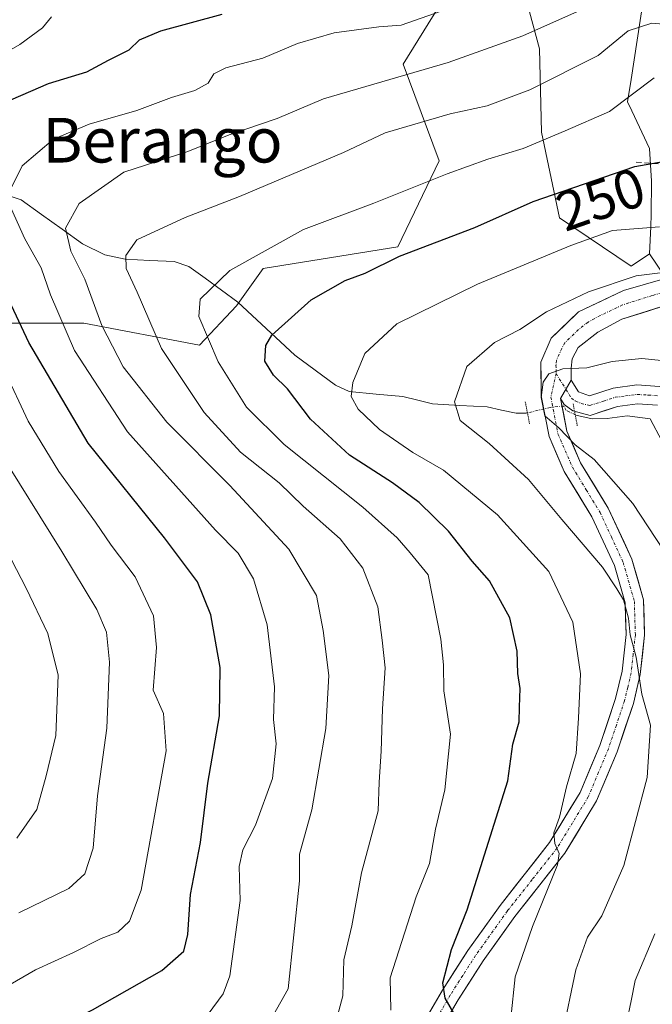
# Model space of a CAD drawing. Units: metres. Extents: x 603338 to 606762, y 4775484 to 4777850.
# Drawn here: x 603889 to 604002, y 4776600 to 4776776 of the extents above; entities that cross this region are included whole.
import ezdxf
from ezdxf.enums import TextEntityAlignment as Align

# ---------------------------------------------------------------- set-up
doc = ezdxf.new("R2010")
doc.units = ezdxf.units.M
doc.header["$MEASUREMENT"] = 0
for name, pattern in [('TRAZO_Y_PUNTO', [1, 0.5, -0.25, 0, -0.25]), ('TRAZOS2', [0.375, 0.25, -0.125]), ('TRAZOSX2', [1.5, 1, -0.5])]:
    doc.linetypes.add(name, pattern=pattern)
for name, color, linetype, lineweight in [('Arbolado forestal CxS', 92, 'Continuous', 0), ('Corriente natural lineal', 142, 'Continuous', 13), ('Corriente natural lineal oculto', 19, 'TRAZO_Y_PUNTO', 13), ('Curva de nivel maestra', 36, 'Continuous', 30), ('Curva de nivel normal', 36, 'Continuous', 0), ('Núcleo urbano CxS', 19, 'Continuous', 0), ('Obra de contención lineal', 1, 'TRAZOSX2', 13), ('Pastizal CxS', 92, 'Continuous', 0), ('Pista', 135, 'Continuous', 13), ('Pista Cxs', 135, 'Continuous', 0), ('Pista eje', 135, 'TRAZO_Y_PUNTO', 0), ('Puente lineal', 2, 'TRAZOS2', 0), ('Rótulo de curva de nivel directora', 19, 'Continuous', 0), ('Texto cartográfico', 19, 'Continuous', 0)]:
    doc.layers.add(name, color=color, linetype=linetype, lineweight=lineweight)
doc.styles.add('Arial', font='txt', dxfattribs={"height": 0.2})

# ---------------------------------------------------------------- blocks, each defined once
blk = doc.blocks.new('*U189')
at = {"layer": 'Curva de nivel normal', "color": 36, "linetype": 'Continuous', "lineweight": 0}
for points in [[(603882.47, 4776600.34, 280), (603892.02, 4776605.84, 280), (603898.8, 4776608.92, 280), (603903.78, 4776611.48, 280), (603906.74, 4776612.61, 280), (603908.85, 4776614.55, 280), (603910.94, 4776620.09, 280), (603915.42, 4776645.09, 280), (603914.92, 4776651.78, 280), (603913.09, 4776655.93, 280), (603913.71, 4776663.6, 280), (603913.13, 4776669.27, 280), (603909.86, 4776676.26, 280), (603905.57, 4776681.91, 280), (603902.74, 4776686.07, 280), (603896.2, 4776695.09, 280), (603890.68, 4776704.12, 280), (603886.44, 4776713.19, 280)], [(603878.15, 4776765.29, 280), (603889.2, 4776771.6, 280), (603893.29, 4776774.6, 280), (603894.86, 4776776.6, 280)]]:
    blk.add_polyline3d(points, dxfattribs=at)
blk = doc.blocks.new('*U204')
at = {"layer": 'Curva de nivel normal', "color": 36, "linetype": 'Continuous', "lineweight": 0}
for points in [[(603922.96, 4776597.91, 270), (603925.64, 4776601.55, 270), (603926.8, 4776604.75, 270), (603928.67, 4776618.27, 270), (603928.51, 4776624.36, 270), (603929.13, 4776627.33, 270), (603931.41, 4776631.74, 270), (603934.48, 4776640.1, 270), (603935.14, 4776646.31, 270), (603934.62, 4776650.67, 270), (603934.82, 4776656.53, 270), (603933.49, 4776667.67, 270), (603931.07, 4776675.91, 270), (603928.3, 4776680.51, 270), (603924.24, 4776684.58, 270), (603908.48, 4776702.23, 270), (603899.02, 4776716.78, 270), (603894.71, 4776726.79, 270), (603893.05, 4776731.62, 270), (603890.11, 4776736.78, 270), (603887.69, 4776742.25, 270)], [(603887.45, 4776745.4, 270), (603889.66, 4776749.88, 270), (603895.22, 4776754.63, 270), (603901.61, 4776757.36, 270), (603910.15, 4776759.77, 270), (603916.38, 4776762.1, 270), (603920.54, 4776763.35, 270), (603922.92, 4776764.71, 270), (603923.96, 4776766.38, 270), (603926.09, 4776767.43, 270), (603932.76, 4776769.19, 270), (603938.91, 4776771.82, 270), (603945.52, 4776773.68, 270), (603953.52, 4776774.8, 270), (603957.52, 4776775.06, 270), (603969.24, 4776779.17, 270)]]:
    blk.add_polyline3d(points, dxfattribs=at)
blk = doc.blocks.new('*U267')
at = {"layer": 'Curva de nivel normal', "color": 36, "linetype": 'Continuous', "lineweight": 0}
blk.add_polyline3d([(603931.48, 4776592.18, 265), (603937.24, 4776602.46, 265), (603939.28, 4776621.77, 265), (603939.28, 4776626.55, 265), (603941.51, 4776634.53, 265), (603943.99, 4776649.07, 265), (603944.58, 4776658.6, 265), (603943.55, 4776666.61, 265), (603942.32, 4776672.93, 265), (603937.4, 4776681.19, 265), (603926.82, 4776692.61, 265), (603915.53, 4776703.95, 265), (603907.74, 4776713.88, 265), (603903.9, 4776721.27, 265), (603900.88, 4776729.57, 265), (603898.36, 4776734.62, 265), (603897.4, 4776738.72, 265), (603899.85, 4776743.16, 265), (603907.85, 4776748.73, 265), (603919.32, 4776752.42, 265), (603926.72, 4776755.43, 265), (603935.32, 4776758.36, 265), (603943.62, 4776761.86, 265), (603965.92, 4776768.42, 265), (603979.28, 4776773.19, 265), (603990.18, 4776778, 265)], dxfattribs=at)

msp = doc.modelspace()

# ---------------------------------------------------------------- linework, layer by layer
at = {"layer": 'Arbolado forestal CxS', "color": 92, "linetype": 'Continuous', "lineweight": 0}
for points in [[(603886.5, 4776721.7, 275.18), (603900.68, 4776721.7, 265.22), (603921.39, 4776717.73, 254.57), (603928.01, 4776724.77, 250.61), (603932.82, 4776731.51, 251.55), (603956.89, 4776735.37, 248.06), (603964.3, 4776750.79, 253.86), (603957.85, 4776768.11, 263.27), (603964.21, 4776778.29, 267.89), (603966.13, 4776784.07, 270.21), (603969.42, 4776786.13, 270.37), (603973.84, 4776788.89, 270.71), (603977.69, 4776787.93, 269.36), (603982.26, 4776770.84, 260.35), (603982.66, 4776755.91, 252.95), (603985.85, 4776740.54, 245.03), (603998.71, 4776731.93, 239.21), (604002, 4776734.1, 240.64)], [(603977.69, 4776787.93, 269.36), (603982.26, 4776770.84, 260.35), (603982.66, 4776755.91, 252.95), (603985.85, 4776740.54, 245.03), (603998.71, 4776731.93, 239.21), (604002, 4776734.1, 240.64), (604007.21, 4776726.36, 239.3), (604007.4, 4776726.08, 239.16), (604007.67, 4776726.07, 239.21), (604030.46, 4776712.06, 235.71), (604035.91, 4776705.48, 234.55), (604031.25, 4776699.83, 230.7), (604033.18, 4776684.42, 226.01), (604038.95, 4776668.04, 221.7), (604052.43, 4776656.49, 219.85), (604055.32, 4776646.85, 216.68), (604062.97, 4776637.8, 214.75), (604063.06, 4776637.69, 214.75), (604054.43, 4776628.51, 212.28), (604046.31, 4776616.13, 213.55), (604035.1, 4776596.77, 212.95)], [(603886.5, 4776721.7, 275.18), (603900.68, 4776721.7, 265.22), (603921.39, 4776717.73, 254.57), (603928.01, 4776724.77, 250.61), (603932.82, 4776731.51, 251.55), (603956.89, 4776735.37, 248.06), (603964.3, 4776750.79, 253.86), (603957.85, 4776768.11, 263.27), (603964.21, 4776778.29, 267.89)], [(604002, 4776734.1, 240.64), (604007.21, 4776726.36, 239.3), (604007.4, 4776726.08, 239.16), (604007.67, 4776726.07, 239.21)]]:
    msp.add_polyline3d(points, dxfattribs=at)
at = {"layer": 'Corriente natural lineal', "color": 142, "linetype": 'Continuous', "lineweight": 13}
for points in [[(603980.11, 4776705.62, 236.17), (603979.9, 4776705.57, 236.28), (603978.1, 4776705.56, 237.12), (603975.5, 4776706.12, 238.09), (603972.89, 4776706.69, 238.75), (603968, 4776706.97, 239.81), (603963.11, 4776707.25, 241.03), (603960.46, 4776707.89, 241.53), (603957.81, 4776708.53, 241.79), (603953, 4776708.99, 243.33), (603948.19, 4776709.46, 245.09), (603945.77, 4776710.58, 245.97), (603942.11, 4776713.27, 246.77), (603938.45, 4776715.95, 248.33), (603935.05, 4776719.13, 249.31), (603931.66, 4776722.31, 250.92), (603928.26, 4776725.48, 252.76), (603925.33, 4776727.61, 254.09), (603922.4, 4776729.74, 255.43), (603919.47, 4776731.87, 256.56), (603916.88, 4776732.72, 257.24), (603912.47, 4776732.94, 258.67), (603908.06, 4776733.15, 260.05), (603904.44, 4776733.93, 261.87), (603900.44, 4776735.92, 264.26), (603896.78, 4776738.55, 265.15), (603893.11, 4776741.18, 267.43), (603889.45, 4776743.81, 269.01), (603886.4, 4776744.83, 270.39)], [(604016.35, 4776693.17, 227.23), (604015.48, 4776693.82, 227.31), (604012.4, 4776694.82, 227.61), (604009.32, 4776695.81, 228.55), (604007.12, 4776697.26, 229.28), (604004.17, 4776700.59, 230.26), (604002.07, 4776704.57, 231.28), (603997.98, 4776705.12, 232.45), (603994.39, 4776704.59, 233.29), (603991.69, 4776704.54, 233.78), (603988.78, 4776705.23, 234.16), (603988.67, 4776705.28, 234.17)]]:
    msp.add_polyline3d(points, dxfattribs=at)
at = {"layer": 'Corriente natural lineal oculto', "color": 19, "linetype": 'TRAZO_Y_PUNTO', "lineweight": 13}
msp.add_polyline3d([(603988.67, 4776705.28, 234.17), (603987.08, 4776706.07, 234.37), (603986.63, 4776706.85, 234.4), (603984.18, 4776706.6, 234.88), (603980.11, 4776705.62, 236.17)], dxfattribs=at)
at = {"layer": 'Curva de nivel maestra', "color": 36, "linetype": 'Continuous', "lineweight": 30}
for points in [[(603886.23, 4776761.08, 275), (603894.36, 4776764.62, 275), (603901.2, 4776766.74, 275), (603905.12, 4776768.81, 275), (603908.82, 4776770.65, 275), (603910.64, 4776772.47, 275), (603914.44, 4776774.07, 275), (603925.45, 4776777.07, 275)], [(603966.91, 4776598.09, 250), (603965.36, 4776600.77, 250), (603964.99, 4776603.54, 250), (603966.54, 4776609.47, 250), (603969.31, 4776616.6, 250), (603976.63, 4776639.71, 250), (603977.52, 4776646.3, 250), (603978.65, 4776650.27, 250), (603978.71, 4776652.93, 250), (603978.8, 4776656.27, 250), (603978.39, 4776658.93, 250), (603978.3, 4776662.93, 250), (603976.98, 4776668.93, 250), (603973.35, 4776675.54, 250), (603970.21, 4776679.03, 250), (603966, 4776684.44, 250), (603960.7, 4776689.54, 250), (603955.94, 4776693.07, 250), (603948.26, 4776698.05, 250), (603941.27, 4776704.47, 250), (603937.13, 4776709.91, 250), (603934.64, 4776712.39, 250), (603933.08, 4776714.9, 250), (603933.27, 4776717.7, 250), (603934.33, 4776719.55, 250), (603941.36, 4776725.87, 250), (603947.46, 4776729.32, 250), (603951.04, 4776730.66, 250), (603957.18, 4776733.68, 250), (603970.68, 4776738.82, 250), (603981.17, 4776743.48, 250), (603999.35, 4776749.75, 250), (604006.43, 4776751.03, 250)], [(603888.75, 4776591.68, 275), (603902.21, 4776598.7, 275), (603914.67, 4776605.75, 275), (603918.6, 4776609.2, 275), (603919.28, 4776612.16, 275), (603919.78, 4776619.35, 275), (603921.59, 4776628.68, 275), (603922.9, 4776639.27, 275), (603924.97, 4776651.37, 275), (603925.12, 4776660.01, 275), (603923.39, 4776669.46, 275), (603921.02, 4776675.35, 275), (603915.13, 4776683.22, 275), (603901.48, 4776700.22, 275), (603890.82, 4776718.24, 275), (603882.3, 4776736.33, 275)]]:
    msp.add_polyline3d(points, dxfattribs=at)
at = {"layer": 'Curva de nivel normal', "color": 36, "linetype": 'Continuous', "lineweight": 0}
for points in [[(603945.46, 4776595.13, 260), (603947.07, 4776601.19, 260), (603947.24, 4776607.66, 260), (603948.67, 4776613.71, 260), (603950.39, 4776623.22, 260), (603953.39, 4776634.32, 260), (603953.58, 4776639.46, 260), (603953.94, 4776645, 260), (603954.14, 4776652.6, 260), (603954.62, 4776659.93, 260), (603954.13, 4776664.93, 260), (603953.34, 4776670.9, 260), (603950.66, 4776677.81, 260), (603946.57, 4776683.06, 260), (603939.93, 4776688.89, 260), (603935.64, 4776693.09, 260), (603928.73, 4776698.59, 260), (603922.21, 4776705.68, 260), (603914.58, 4776717.13, 260), (603910.25, 4776727.25, 260), (603908.28, 4776731.51, 260), (603908.22, 4776733.8, 260), (603910.18, 4776736.6, 260), (603918.85, 4776740.63, 260), (603928.54, 4776744.38, 260), (603947.16, 4776752.29, 260), (603954.66, 4776755.8, 260), (603966.27, 4776759.19, 260), (603972.89, 4776760.63, 260), (603980.53, 4776763.48, 260), (603992.77, 4776769.62, 260), (603998.13, 4776774.09, 260), (604002.42, 4776775.46, 260), (604016.22, 4776774.25, 260)], [(604002.8, 4776765.64, 255), (603994.84, 4776759.62, 255), (603986.9, 4776756.14, 255), (603979.38, 4776753, 255), (603973, 4776751.09, 255), (603965.74, 4776748.43, 255), (603952.58, 4776743.17, 255), (603940.01, 4776738.48, 255), (603926.85, 4776731.13, 255), (603921.48, 4776726, 255), (603921.29, 4776722.89, 255), (603924.72, 4776714.78, 255), (603929.82, 4776706.64, 255), (603936.54, 4776699.96, 255), (603950.62, 4776688.71, 255), (603956.79, 4776683.21, 255), (603959.11, 4776680.54, 255), (603962.33, 4776676.6, 255), (603964.59, 4776665.09, 255), (603965.08, 4776660.5, 255), (603965.13, 4776655.8, 255), (603966.32, 4776648.07, 255), (603965.33, 4776638.08, 255), (603963.65, 4776631.06, 255), (603962.55, 4776624.92, 255), (603960.18, 4776618.92, 255), (603955.51, 4776604.4, 255), (603955.66, 4776598.64, 255)], [(604003.74, 4776738.95, 245), (603995.36, 4776738.31, 245), (603987.86, 4776735.6, 245), (603971.18, 4776728.67, 245), (603956.74, 4776721.56, 245), (603950.99, 4776716.28, 245), (603948.84, 4776711.04, 245), (603948.54, 4776708.54, 245), (603949.79, 4776706.3, 245), (603953.62, 4776702.62, 245), (603959.59, 4776698.5, 245), (603965.11, 4776695.34, 245), (603974.73, 4776687.38, 245), (603983.96, 4776677.23, 245), (603988.27, 4776668.15, 245), (603989.64, 4776658.9, 245), (603989.27, 4776650.93, 245), (603988.84, 4776644.6, 245), (603987.09, 4776638.6, 245), (603985.83, 4776633.22, 245), (603984.82, 4776630.39, 245), (603985.05, 4776628.46, 245), (603985.79, 4776626.68, 245), (603985.5, 4776624.66, 245), (603981, 4776613.62, 245), (603977.92, 4776604.6, 245), (603977.12, 4776597.18, 245)], [(604005.8, 4776730.95, 240), (603999.61, 4776730.16, 240), (603991.04, 4776727.32, 240), (603983.52, 4776723.74, 240), (603978.78, 4776720.56, 240), (603974.19, 4776718.21, 240), (603969.24, 4776713.93, 240), (603967.04, 4776707.6, 240), (603968.08, 4776704.27, 240), (603973.25, 4776700.11, 240), (603980.28, 4776693.68, 240), (603986.28, 4776686.52, 240), (603993.58, 4776677.99, 240), (603996.1, 4776674.1, 240), (603997.31, 4776672.14, 240), (603998.2, 4776668.83, 240), (603998.5, 4776665.85, 240), (603999.58, 4776661.83, 240), (604000.61, 4776655.21, 240), (604002.15, 4776649.65, 240), (604001.58, 4776640.28, 240), (603997.36, 4776624.53, 240), (603993.44, 4776615.5, 240), (603990.9, 4776611.71, 240), (603988.81, 4776605.86, 240), (603986.34, 4776594.12, 240)], [(603888.66, 4776629.42, 290), (603892.26, 4776634.58, 290), (603893.92, 4776640.58, 290), (603895.66, 4776647.84, 290), (603896.08, 4776658.64, 290), (603894.2, 4776666.08, 290), (603890.37, 4776674.21, 290), (603868.62, 4776716.06, 290)], [(604008.77, 4776714.52, 235), (604000.59, 4776715.34, 235), (603995.28, 4776714.83, 235), (603990.78, 4776713.72, 235), (603986.46, 4776713.54, 235), (603983.93, 4776712.6, 235), (603982.91, 4776711.11, 235), (603982.55, 4776708.39, 235), (603983.25, 4776705.07, 235), (603985.74, 4776702.94, 235), (603988.68, 4776699.88, 235), (603992.06, 4776697.25, 235), (603998.98, 4776689.36, 235), (604004.46, 4776681.03, 235)], [(603889.01, 4776616.05, 285), (603897.98, 4776620.4, 285), (603900.84, 4776623.03, 285), (603902.33, 4776627.62, 285), (603903.13, 4776636.99, 285), (603904.82, 4776649.15, 285), (603905.28, 4776660.98, 285), (603904.71, 4776666.36, 285), (603902.99, 4776670.41, 285), (603896.71, 4776680.8, 285), (603885.18, 4776699.28, 285)], [(604002.93, 4776612.27, 235), (603999.41, 4776603.93, 235), (603998.72, 4776600.27, 235), (603997.91, 4776596.57, 235)]]:
    msp.add_polyline3d(points, dxfattribs=at)
at = {"layer": 'Núcleo urbano CxS', "color": 19, "linetype": 'Continuous', "lineweight": 0}
for points in [[(604007.21, 4776726.36, 239.3), (604002, 4776734.1, 240.64), (604002.24, 4776739.01, 242.82), (604002.26, 4776741.17, 243.98), (604002.32, 4776747.11, 246.98), (604002, 4776752.97, 249.16), (603998.82, 4776759.72, 251.94), (603998.06, 4776761.32, 252.54), (603998.69, 4776765.37, 253.46), (604000.85, 4776779.43, 260.25)], [(604000.85, 4776779.43, 260.25), (603998.69, 4776765.37, 253.46), (603998.06, 4776761.32, 252.54), (603998.82, 4776759.72, 251.94), (604002, 4776752.97, 249.16), (604002.32, 4776747.11, 246.98), (604002.26, 4776741.17, 243.98), (604002.24, 4776739.01, 242.82), (604002, 4776734.1, 240.64)], [(604002, 4776734.1, 240.64), (604007.21, 4776726.36, 239.3), (604007.4, 4776726.08, 239.16), (604007.67, 4776726.07, 239.21)]]:
    msp.add_polyline3d(points, dxfattribs=at)
at = {"layer": 'Obra de contención lineal', "color": 1, "linetype": 'TRAZOSX2', "lineweight": 13}
msp.add_polyline3d([(603999.57, 4776750.54, 250.17), (604007.69, 4776749.93, 249.49)], dxfattribs=at)
at = {"layer": 'Pastizal CxS', "color": 92, "linetype": 'Continuous', "lineweight": 0}
for points in [[(603886.5, 4776721.7, 275.18), (603900.68, 4776721.7, 265.22), (603921.39, 4776717.73, 254.57), (603928.01, 4776724.77, 250.61), (603932.82, 4776731.51, 251.55), (603956.89, 4776735.37, 248.06), (603964.3, 4776750.79, 253.86), (603957.85, 4776768.11, 263.27), (603964.21, 4776778.29, 267.89), (603966.13, 4776784.07, 270.21), (603969.42, 4776786.13, 270.37), (603973.84, 4776788.89, 270.71), (603977.69, 4776787.93, 269.36), (603982.26, 4776770.84, 260.35), (603982.66, 4776755.91, 252.95), (603985.85, 4776740.54, 245.03), (603998.71, 4776731.93, 239.21), (604002, 4776734.1, 240.64)], [(604000.85, 4776779.43, 260.25), (603998.69, 4776765.37, 253.46), (603998.06, 4776761.32, 252.54), (603998.82, 4776759.72, 251.94), (604002, 4776752.97, 249.16), (604002.32, 4776747.11, 246.98), (604002.26, 4776741.17, 243.98), (604002.24, 4776739.01, 242.82), (604002, 4776734.1, 240.64), (603998.71, 4776731.93, 239.21), (603985.85, 4776740.54, 245.03), (603982.66, 4776755.91, 252.95), (603982.26, 4776770.84, 260.35), (603977.69, 4776787.93, 269.36)], [(604000.85, 4776779.43, 260.25), (603998.69, 4776765.37, 253.46), (603998.06, 4776761.32, 252.54), (603998.82, 4776759.72, 251.94), (604002, 4776752.97, 249.16), (604002.32, 4776747.11, 246.98), (604002.26, 4776741.17, 243.98), (604002.24, 4776739.01, 242.82), (604002, 4776734.1, 240.64)], [(603964.21, 4776778.29, 267.89), (603957.85, 4776768.11, 263.27), (603964.3, 4776750.79, 253.86), (603956.89, 4776735.37, 248.06), (603932.82, 4776731.51, 251.55), (603928.01, 4776724.77, 250.61), (603921.39, 4776717.73, 254.57), (603900.68, 4776721.7, 265.22), (603886.5, 4776721.7, 275.18)]]:
    msp.add_polyline3d(points, dxfattribs=at)
at = {"layer": 'Pista', "color": 135, "linetype": 'Continuous', "lineweight": 13}
for points in [[(603959.14, 4776592.3), (603964.88, 4776602.19), (603969.45, 4776609.32), (603975.22, 4776617.39), (603984.08, 4776628.63), (603989.54, 4776637.6), (603993.07, 4776646.04), (603995.9, 4776654.48), (603997.06, 4776659.35), (603997.78, 4776665.94), (603997.61, 4776671.6), (603995.71, 4776678.25), (603991.65, 4776687.01), (603986.7, 4776695.14), (603983.99, 4776701.38), (603982.58, 4776708.65), (603982.51, 4776714.72), (603984.38, 4776718.99), (603989.27, 4776723.71), (603997.32, 4776727.55), (604009.12, 4776730.93), (604017.19, 4776732.35), (604022.85, 4776733.03), (604031.08, 4776736.31)], [(604020.47, 4776728.26), (604014.56, 4776727.35), (604007.56, 4776725.73), (603997, 4776722.39), (603992.71, 4776720.08), (603989.23, 4776717.36), (603988.12, 4776715.33), (603987.94, 4776713.61), (603987.97, 4776711.48)], [(603987.97, 4776711.48), (603989.25, 4776709.42), (603991.24, 4776708.69), (603995.47, 4776710.06), (603999.72, 4776710.62), (604003.77, 4776710.37), (604006.3, 4776709.99), (604010.87, 4776708.43), (604014.86, 4776705.81), (604017.78, 4776702.78), (604019.19, 4776700.74), (604022, 4776692.38), (604022.85, 4776689.25), (604023.61, 4776684.51), (604025.07, 4776679.31), (604027.29, 4776673.52), (604029.26, 4776669.7), (604032.26, 4776662.02), (604036.54, 4776653.7), (604043.46, 4776642.86), (604049.87, 4776631.31), (604056.9, 4776619.56), (604062.93, 4776606.78), (604067.3, 4776598.02)], [(603986.04, 4776708.19), (603987.17, 4776702.36), (603989.64, 4776696.67), (603994.58, 4776688.57), (603998.82, 4776679.41), (604000.91, 4776672.11), (604001.1, 4776665.8), (604000.32, 4776658.78), (603999.09, 4776653.57), (603996.17, 4776644.88), (603992.49, 4776636.1), (603986.81, 4776626.74), (603977.86, 4776615.4), (603972.19, 4776607.47), (603967.71, 4776600.46), (603961.87, 4776590.42), (603956.43, 4776583.64), (603950.44, 4776578.61), (603949.15, 4776577.88), (603948.18, 4776576.95)], [(604003.41, 4776707), (603999.83, 4776707.23), (603996.22, 4776706.75), (603991.35, 4776705.18), (603988.24, 4776705.97), (603986.72, 4776707.1), (603986.04, 4776708.19)]]:
    msp.add_lwpolyline(points, dxfattribs=at)
at = {"layer": 'Pista Cxs', "color": 135, "linetype": 'Continuous', "lineweight": 0}
msp.add_lwpolyline([(603987.97, 4776711.48), (603986.04, 4776708.19)], dxfattribs=at)
msp.add_lwpolyline([(603987.97, 4776711.48), (603986.04, 4776708.19)], dxfattribs=at)
for points in [[(603962.97, 4776598.89, 250.88), (603964.88, 4776602.19, 250.22), (603967.17, 4776605.76, 249.57), (603969.45, 4776609.32, 249.06), (603972.34, 4776613.36, 247.93), (603975.22, 4776617.39, 247.25), (603978.17, 4776621.14, 246.74), (603981.13, 4776624.88, 246.13), (603984.08, 4776628.63, 245.72), (603985.9, 4776631.62, 245.16), (603987.72, 4776634.61, 244.72), (603989.54, 4776637.6, 244.26), (603991.31, 4776641.82, 243.31), (603993.07, 4776646.04, 243.03), (603994.49, 4776650.26, 242.69), (603995.9, 4776654.48, 241.73), (603996.48, 4776656.92, 241.05), (603997.06, 4776659.35, 240.53), (603997.42, 4776662.65, 240.04), (603997.78, 4776665.94, 240.11), (603997.7, 4776668.77, 240.36), (603997.61, 4776671.6, 239.86), (603996.66, 4776674.93, 239.16), (603995.71, 4776678.25, 238.55), (603993.68, 4776682.63, 237.99), (603991.65, 4776687.01, 237.04), (603989.18, 4776691.08, 236.65), (603986.7, 4776695.14, 235.71), (603985.35, 4776698.26, 236.09), (603983.99, 4776701.38, 235.81), (603983.29, 4776705.02, 235.2), (603982.58, 4776708.65, 235), (603982.55, 4776711.69, 235.16), (603982.51, 4776714.72, 235.77), (603984.38, 4776718.99, 236.77), (603986.83, 4776721.35, 237.3), (603989.27, 4776723.71, 237.68), (603993.3, 4776725.63, 238.12), (603997.32, 4776727.55, 238.5), (604001.25, 4776728.68, 239.06), (604005.19, 4776729.8, 240.33)], [(604004.04, 4776724.62, 238.86), (604000.52, 4776723.5, 238.15), (603997, 4776722.39, 237.4), (603992.71, 4776720.08, 236.42), (603989.23, 4776717.36, 235.57), (603988.12, 4776715.33, 235.1), (603987.94, 4776713.61, 234.78), (603987.97, 4776711.48, 234.5), (603986.04, 4776708.19, 234.44), (603986.61, 4776705.28, 234.47), (603987.17, 4776702.36, 234.7), (603988.41, 4776699.52, 235.12), (603989.64, 4776696.67, 235.41), (603992.11, 4776692.62, 235.8), (603994.58, 4776688.57, 236.71), (603995.99, 4776685.52, 237.15), (603997.41, 4776682.46, 237.34), (603998.82, 4776679.41, 237.63), (603999.87, 4776675.76, 238.53), (604000.91, 4776672.11, 239.18), (604001.01, 4776668.96, 239.47), (604001.1, 4776665.8, 239.27), (604000.71, 4776662.29, 239.27), (604000.32, 4776658.78, 239.64), (603999.71, 4776656.18, 240.12), (603999.09, 4776653.57, 240.65), (603997.63, 4776649.23, 241.59), (603996.17, 4776644.88, 242.33), (603994.33, 4776640.49, 242.76), (603992.49, 4776636.1, 243.38), (603990.6, 4776632.98, 244.08), (603988.7, 4776629.86, 244.19), (603986.81, 4776626.74, 244.63), (603983.83, 4776622.96, 245.15), (603980.84, 4776619.18, 245.81), (603977.86, 4776615.4, 246.32), (603975.03, 4776611.44, 247.17), (603972.19, 4776607.47, 247.92), (603969.95, 4776603.97, 248.7), (603967.71, 4776600.46, 249.32), (603965.76, 4776597.11, 250.18)], [(604003.41, 4776707, 231.44), (603999.83, 4776707.23, 232.09), (603996.22, 4776706.75, 232.83), (603993.79, 4776705.97, 233.3), (603991.35, 4776705.18, 233.79), (603988.24, 4776705.97, 234.2), (603986.72, 4776707.1, 234.38), (603986.04, 4776708.19, 234.44), (603987.97, 4776711.48, 234.5), (603989.25, 4776709.42, 234.04), (603991.24, 4776708.69, 233.59), (603995.47, 4776710.06, 233.22), (603999.72, 4776710.62, 232.72), (604003.77, 4776710.37, 232.18)]]:
    msp.add_polyline3d(points, dxfattribs=at)
at = {"layer": 'Pista eje', "color": 135, "linetype": 'TRAZO_Y_PUNTO', "lineweight": 0}
for points in [[(604025.39, 4776731.14), (604024.13, 4776730.54), (604021.66, 4776730.65), (604018.83, 4776730.31), (604015.88, 4776729.85), (604011.84, 4776729.14), (604008.34, 4776728.33), (604002.44, 4776726.64), (603997.16, 4776724.97), (603993.14, 4776723.05), (603990.99, 4776721.9), (603989.25, 4776720.54), (603986.81, 4776718.18), (603986.25, 4776717.16), (603985.32, 4776715.03), (603985.23, 4776714.17), (603985.24, 4776713.36), (603985.24, 4776712.67)], [(603985.24, 4776712.67), (603984.31, 4776708.42), (603985.58, 4776701.87), (603988.17, 4776695.91), (603990.65, 4776691.84), (603993.12, 4776687.79), (603995.15, 4776683.41), (603997.27, 4776678.83), (603999.26, 4776671.86), (603999.44, 4776665.87), (603999.05, 4776662.36), (603998.69, 4776659.07), (603998.08, 4776656.46), (603997.5, 4776654.03), (603996.04, 4776649.68), (603994.62, 4776645.46), (603992.86, 4776641.24), (603991.02, 4776636.85), (603988.18, 4776632.17), (603985.45, 4776627.69), (603980.97, 4776622.02), (603976.54, 4776616.4), (603970.82, 4776608.4), (603968.54, 4776604.83), (603966.3, 4776601.33), (603963.43, 4776596.38)], [(603985.24, 4776712.67), (603987.01, 4776709.84)], [(603987.01, 4776709.84), (603987.99, 4776708.26), (603988.75, 4776707.7), (603989.74, 4776707.33), (603991.3, 4776706.94), (603993.73, 4776707.72), (603995.85, 4776708.41), (603997.65, 4776708.65), (603999.78, 4776708.93), (604001.8, 4776708.8), (604003.59, 4776708.69)]]:
    msp.add_lwpolyline(points, dxfattribs=at)
at = {"layer": 'Puente lineal', "color": 2, "linetype": 'TRAZOS2', "lineweight": 0}
for points in [[(603980.5, 4776703.66, 236.21), (603979.73, 4776707.59, 236.14)], [(603988.29, 4776707.24, 234.12), (603989.05, 4776703.32, 234.26)]]:
    msp.add_polyline3d(points, dxfattribs=at)

# ---------------------------------------------------------------- block references
at = {"layer": 'Curva de nivel normal', "color": 36, "linetype": 'Continuous', "lineweight": 0}
for name in ['*U189', '*U204', '*U267']:
    msp.add_blockref(name, (0, 0), dxfattribs=at)

# ---------------------------------------------------------------- texts
at = {"layer": 'Rótulo de curva de nivel directora', "color": 19, "linetype": 'Continuous', "lineweight": 0, "style": 'Arial'}
msp.add_text('250', height=7, rotation=19.0284, dxfattribs=at).set_placement((603993.23, 4776743.91), align=Align.MIDDLE_CENTER)
at = {"layer": 'Texto cartográfico', "color": 19, "linetype": 'Continuous', "lineweight": 0, "style": 'Arial'}
msp.add_text('Berango', height=8, dxfattribs=at).set_placement((603914.76, 4776754.47), align=Align.MIDDLE_CENTER)

doc.saveas('drawing.dxf')
